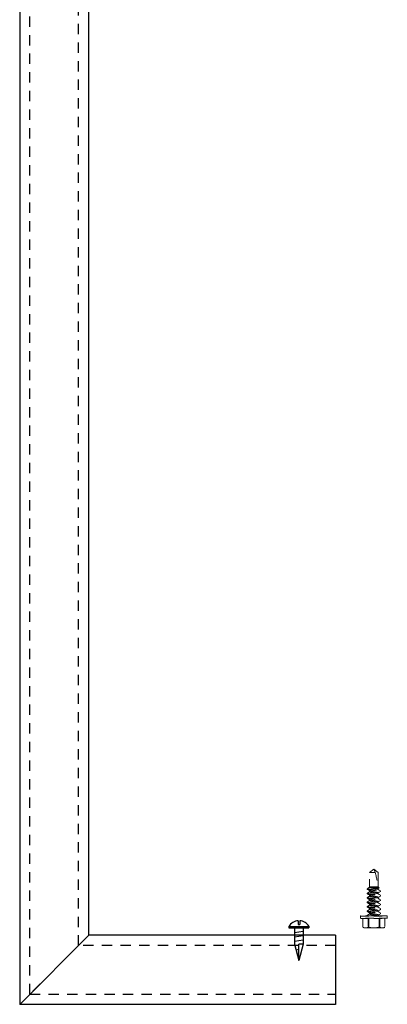
# Model space of a CAD drawing. Units: inches. Extents: x -1225 to -1144, y 209 to 543.
# Drawn here: x -1225 to -1221, y 462 to 474 of the extents above; entities that cross this region are included whole.
import ezdxf

# ---------------------------------------------------------------- set-up
doc = ezdxf.new("R2010")
doc.units = ezdxf.units.IN
doc.header["$LTSCALE"] = 0.25
doc.header["$MEASUREMENT"] = 0
doc.linetypes.add('DASHED', pattern=[0.75, 0.5, -0.25])
doc.linetypes.add('HIDDEN', pattern=[0.375, 0.25, -0.125])
doc.layers.add('hatch', color=9, linetype='Continuous')
doc.layers.add('Rib', color=30, linetype='Continuous')

msp = doc.modelspace()

# ---------------------------------------------------------------- linework, layer by layer
at = {"color": 9, "linetype": 'HIDDEN', "lineweight": 15}
for p, q in [((-1220.863, 463.841), (-1220.811, 463.878)), ((-1220.863, 463.841), (-1220.795, 463.841)), ((-1220.863, 463.66), (-1220.863, 463.841)), ((-1220.811, 463.878), (-1220.758, 463.841)), ((-1220.795, 463.841), (-1220.809, 463.87)), ((-1220.76, 463.672), (-1220.76, 463.841)), ((-1220.76, 463.841), (-1220.758, 463.841)), ((-1220.758, 463.841), (-1220.758, 463.667)), ((-1220.872, 463.655), (-1220.863, 463.661)), ((-1220.857, 463.667), (-1220.857, 463.663)), ((-1220.857, 463.667), (-1220.758, 463.667)), ((-1220.857, 463.663), (-1220.845, 463.663)), ((-1220.758, 463.667), (-1220.746, 463.654)), ((-1220.892, 463.638), (-1220.879, 463.65)), ((-1220.892, 463.638), (-1220.892, 463.636)), ((-1220.877, 463.638), (-1220.892, 463.638)), ((-1220.892, 463.59), (-1220.892, 463.583)), ((-1220.863, 463.606), (-1220.863, 463.619)), ((-1220.863, 463.553), (-1220.863, 463.565)), ((-1220.746, 463.654), (-1220.758, 463.647)), ((-1220.747, 463.653), (-1220.758, 463.646)), ((-1220.758, 463.647), (-1220.758, 463.634)), ((-1220.758, 463.593), (-1220.758, 463.58)), ((-1220.758, 463.54), (-1220.758, 463.527)), ((-1220.73, 463.61), (-1220.73, 463.616)), ((-1220.73, 463.556), (-1220.73, 463.563)), ((-1220.892, 463.536), (-1220.892, 463.529)), ((-1220.892, 463.482), (-1220.892, 463.476)), ((-1220.892, 463.429), (-1220.892, 463.422)), ((-1220.863, 463.499), (-1220.863, 463.512)), ((-1220.863, 463.445), (-1220.863, 463.458)), ((-1220.758, 463.486), (-1220.758, 463.473)), ((-1220.758, 463.432), (-1220.758, 463.42)), ((-1220.73, 463.503), (-1220.73, 463.509)), ((-1220.73, 463.449), (-1220.73, 463.456)), ((-1220.973, 463.311), (-1220.811, 463.311)), ((-1220.973, 463.289), (-1220.973, 463.311)), ((-1220.811, 463.315), (-1220.969, 463.315)), ((-1220.892, 463.375), (-1220.892, 463.369)), ((-1220.892, 463.322), (-1220.892, 463.315)), ((-1220.863, 463.392), (-1220.863, 463.405)), ((-1220.863, 463.338), (-1220.863, 463.351)), ((-1220.652, 463.315), (-1220.811, 463.315)), ((-1220.811, 463.311), (-1220.649, 463.311)), ((-1220.758, 463.379), (-1220.758, 463.366)), ((-1220.758, 463.325), (-1220.758, 463.315)), ((-1220.73, 463.395), (-1220.73, 463.402)), ((-1220.73, 463.342), (-1220.73, 463.348)), ((-1220.649, 463.311), (-1220.649, 463.289)), ((-1220.811, 463.289), (-1220.973, 463.289)), ((-1220.969, 463.285), (-1220.811, 463.285)), ((-1220.944, 463.177), (-1220.944, 463.285)), ((-1220.943, 463.177), (-1220.943, 463.285)), ((-1220.882, 463.285), (-1220.882, 463.177)), ((-1220.872, 463.177), (-1220.872, 463.285)), ((-1220.649, 463.289), (-1220.811, 463.289)), ((-1220.811, 463.285), (-1220.652, 463.285)), ((-1220.749, 463.285), (-1220.749, 463.177)), ((-1220.74, 463.177), (-1220.74, 463.285)), ((-1220.679, 463.285), (-1220.679, 463.177)), ((-1220.677, 463.285), (-1220.677, 463.177)), ((-1220.928, 463.17), (-1220.944, 463.177)), ((-1220.912, 463.17), (-1220.928, 463.17)), ((-1220.811, 463.17), (-1220.912, 463.17)), ((-1220.811, 463.17), (-1220.709, 463.17)), ((-1220.693, 463.17), (-1220.709, 463.17)), ((-1220.677, 463.177), (-1220.693, 463.17))]:
    msp.add_line(p, q, dxfattribs=at)
for p, q in [((-1221.839, 463.187), (-1221.596, 463.187)), ((-1221.839, 463.17), (-1221.596, 463.17)), ((-1221.77, 463.17), (-1221.77, 462.974)), ((-1221.77, 463.114), (-1221.666, 463.132)), ((-1221.77, 463.061), (-1221.666, 463.079)), ((-1221.665, 463.17), (-1221.665, 462.974)), ((-1221.77, 463.008), (-1221.666, 463.026)), ((-1221.765, 462.956), (-1221.717, 462.965)), ((-1221.752, 462.906), (-1221.717, 462.912)), ((-1221.738, 462.855), (-1221.717, 462.859))]:
    msp.add_line(p, q)
at = {"linetype": 'Continuous'}
for p, q in [((-1221.839, 463.187), (-1221.839, 463.17)), ((-1221.727, 463.256), (-1221.727, 463.212)), ((-1221.727, 463.212), (-1221.708, 463.212)), ((-1221.708, 463.256), (-1221.708, 463.212)), ((-1221.596, 463.187), (-1221.596, 463.17)), ((-1221.596, 463.187), (-1221.596, 463.17)), ((-1221.77, 462.974), (-1221.717, 462.777)), ((-1221.717, 462.777), (-1221.717, 462.974)), ((-1221.665, 462.974), (-1221.717, 462.777)), ((-1221.665, 462.974), (-1221.717, 462.974))]:
    msp.add_line(p, q, dxfattribs=at)
at = {"color": 9, "linetype": 'HIDDEN', "lineweight": 15, "flags": 128}
for points in [[(-1220.845, 463.663), (-1220.852, 463.665), (-1220.857, 463.667)], [(-1220.861, 463.618), (-1220.874, 463.625), (-1220.89, 463.635)], [(-1220.89, 463.591), (-1220.874, 463.601), (-1220.863, 463.607)], [(-1220.861, 463.564), (-1220.876, 463.573), (-1220.89, 463.581)], [(-1220.872, 463.655), (-1220.875, 463.654), (-1220.879, 463.651), (-1220.881, 463.648), (-1220.882, 463.645), (-1220.881, 463.642), (-1220.879, 463.64), (-1220.877, 463.638)], [(-1220.76, 463.635), (-1220.746, 463.626), (-1220.731, 463.618)], [(-1220.76, 463.582), (-1220.746, 463.573), (-1220.731, 463.564)], [(-1220.731, 463.608), (-1220.746, 463.6), (-1220.758, 463.592)], [(-1220.731, 463.555), (-1220.746, 463.546), (-1220.758, 463.538)], [(-1220.747, 463.653), (-1220.746, 463.653), (-1220.746, 463.654)], [(-1220.861, 463.51), (-1220.876, 463.519), (-1220.89, 463.528)], [(-1220.89, 463.484), (-1220.876, 463.493), (-1220.863, 463.5)], [(-1220.861, 463.457), (-1220.876, 463.466), (-1220.89, 463.474)], [(-1220.89, 463.43), (-1220.874, 463.44), (-1220.863, 463.447)], [(-1220.861, 463.403), (-1220.876, 463.412), (-1220.89, 463.421)], [(-1220.76, 463.528), (-1220.746, 463.519), (-1220.731, 463.511)], [(-1220.76, 463.474), (-1220.746, 463.466), (-1220.731, 463.457)], [(-1220.76, 463.421), (-1220.746, 463.412), (-1220.731, 463.403)], [(-1220.731, 463.501), (-1220.746, 463.492), (-1220.758, 463.485)], [(-1220.731, 463.448), (-1220.746, 463.439), (-1220.758, 463.431)], [(-1220.861, 463.35), (-1220.874, 463.357), (-1220.89, 463.367)], [(-1220.89, 463.323), (-1220.876, 463.332), (-1220.863, 463.339)], [(-1220.76, 463.367), (-1220.746, 463.359), (-1220.731, 463.35)], [(-1220.731, 463.394), (-1220.744, 463.386), (-1220.758, 463.378)], [(-1220.731, 463.34), (-1220.746, 463.332), (-1220.758, 463.324)], [(-1220.944, 463.177), (-1220.944, 463.177), (-1220.943, 463.177), (-1220.943, 463.177)], [(-1220.679, 463.177), (-1220.677, 463.177), (-1220.677, 463.177)]]:
    msp.add_lwpolyline(points, dxfattribs=at)
at = {"color": 9, "linetype": 'HIDDEN', "lineweight": 15}
for centre, radius, start, end in [((-1220.884, 463.685), 0.199, 51.5671, 67.9484), ((-1220.99, 462.571), 1.101, 77.8712, 83.0905), ((-1221.651, 454.494), 9.205, 84.3551, 84.9769), ((-1221.635, 464.828), 1.49, 299.9784, 301.2037), ((-1220.969, 463.311), 0.00375, 90, 180), ((-1221.712, 464.797), 1.641, 300.038, 301.1508), ((-1220.652, 463.311), 0.00375, 0, 90), ((-1220.969, 463.289), 0.00375, 180, 270), ((-1220.652, 463.289), 0.00375, 270, 0), ((-1220.911, 463.244), 0.0748, 245.0158, 269.2163), ((-1220.913, 463.244), 0.0747, 270.7682, 294.9997), ((-1220.877, 463.158), 0.0192, 75.2728, 104.7272), ((-1220.808, 463.462), 0.293, 257.4449, 269.5062), ((-1220.813, 463.457), 0.287, 270.3749, 282.674), ((-1220.745, 463.16), 0.017, 73.3165, 106.6835), ((-1220.708, 463.244), 0.0748, 245.0158, 269.2163), ((-1220.71, 463.244), 0.0747, 270.7682, 294.9997)]:
    msp.add_arc(centre, radius, start, end, dxfattribs=at)
at = {"linetype": 'Continuous'}
for start, end in [(93.893, 148.6621), (31.3379, 86.107)]:
    msp.add_arc((-1221.717, 463.113), 0.143, start, end, dxfattribs=at)
at = {"color": 9, "linetype": 'HIDDEN', "lineweight": 15, "extrusion": (0, 0, -1)}
msp.add_ellipse((-1220.811, 463.869), major_axis=(0.052, -0.214), ratio=0.041218, start_param=-1.428167, end_param=-0.386632, dxfattribs=at)
at = {"color": 9, "linetype": 'HIDDEN', "lineweight": 15}
for points, knots in [([(-1220.863, 463.66), (-1220.863, 463.659), (-1220.862, 463.658), (-1220.859, 463.656), (-1220.854, 463.655), (-1220.848, 463.653), (-1220.84, 463.651), (-1220.831, 463.65), (-1220.821, 463.648), (-1220.811, 463.646), (-1220.8, 463.645), (-1220.79, 463.643), (-1220.781, 463.641), (-1220.773, 463.64), (-1220.767, 463.638), (-1220.762, 463.636), (-1220.761, 463.636), (-1220.761, 463.635)], [0, 0, 0, 0, 0.066792, 0.135902, 0.205987, 0.275581, 0.34328, 0.409425, 0.4779, 0.547821, 0.617741, 0.686217, 0.752361, 0.820061, 0.889655, 0.95974, 1, 1, 1, 1]), ([(-1220.892, 463.636), (-1220.892, 463.635), (-1220.89, 463.634), (-1220.881, 463.632), (-1220.875, 463.631), (-1220.864, 463.629), (-1220.86, 463.629), (-1220.851, 463.628), (-1220.847, 463.627), (-1220.832, 463.625), (-1220.821, 463.624), (-1220.8, 463.622), (-1220.789, 463.621), (-1220.775, 463.619), (-1220.77, 463.619), (-1220.762, 463.618), (-1220.757, 463.617), (-1220.746, 463.615), (-1220.74, 463.614), (-1220.732, 463.612), (-1220.73, 463.611), (-1220.73, 463.61)], [0, 0, 0, 0, 0.125, 0.125, 0.25, 0.25, 0.3125, 0.3125, 0.375, 0.375, 0.5, 0.5, 0.625, 0.625, 0.6875, 0.6875, 0.75, 0.75, 0.875, 0.875, 1, 1, 1, 1]), ([(-1220.89, 463.591), (-1220.89, 463.591), (-1220.892, 463.59), (-1220.892, 463.59), (-1220.892, 463.59)], [0, 0, 0, 0, 0.1259939, 1, 1, 1, 1]), ([(-1220.892, 463.59), (-1220.892, 463.589), (-1220.89, 463.587), (-1220.881, 463.585), (-1220.875, 463.584), (-1220.864, 463.582), (-1220.86, 463.582), (-1220.851, 463.581), (-1220.847, 463.58), (-1220.832, 463.579), (-1220.821, 463.577), (-1220.8, 463.575), (-1220.789, 463.574), (-1220.775, 463.572), (-1220.77, 463.572), (-1220.762, 463.571), (-1220.757, 463.57), (-1220.746, 463.568), (-1220.74, 463.567), (-1220.732, 463.565), (-1220.73, 463.564), (-1220.73, 463.563)], [0, 0, 0, 0, 0.125, 0.125, 0.25, 0.25, 0.3125, 0.3125, 0.375, 0.375, 0.5, 0.5, 0.625, 0.625, 0.6875, 0.6875, 0.75, 0.75, 0.875, 0.875, 1, 1, 1, 1]), ([(-1220.892, 463.583), (-1220.892, 463.582), (-1220.89, 463.581), (-1220.881, 463.578), (-1220.875, 463.577), (-1220.864, 463.576), (-1220.86, 463.575), (-1220.851, 463.574), (-1220.847, 463.573), (-1220.832, 463.572), (-1220.821, 463.571), (-1220.8, 463.568), (-1220.789, 463.567), (-1220.775, 463.566), (-1220.77, 463.565), (-1220.762, 463.564), (-1220.757, 463.563), (-1220.746, 463.562), (-1220.74, 463.561), (-1220.732, 463.558), (-1220.73, 463.557), (-1220.73, 463.556)], [0, 0, 0, 0, 0.125, 0.125, 0.25, 0.25, 0.3125, 0.3125, 0.375, 0.375, 0.5, 0.5, 0.625, 0.625, 0.6875, 0.6875, 0.75, 0.75, 0.875, 0.875, 1, 1, 1, 1]), ([(-1220.89, 463.537), (-1220.89, 463.537), (-1220.892, 463.537), (-1220.892, 463.536), (-1220.892, 463.536)], [0, 0, 0, 0, 0.146072, 1, 1, 1, 1]), ([(-1220.877, 463.638), (-1220.872, 463.637), (-1220.866, 463.636), (-1220.856, 463.635), (-1220.852, 463.634), (-1220.845, 463.634), (-1220.841, 463.633), (-1220.829, 463.632), (-1220.82, 463.631), (-1220.803, 463.629), (-1220.794, 463.628), (-1220.782, 463.627), (-1220.778, 463.626), (-1220.771, 463.625), (-1220.767, 463.625), (-1220.757, 463.624), (-1220.751, 463.623), (-1220.74, 463.621), (-1220.736, 463.62), (-1220.731, 463.618), (-1220.73, 463.617), (-1220.73, 463.616)], [0, 0, 0, 0, 0.125, 0.125, 0.1875, 0.1875, 0.25, 0.25, 0.375, 0.375, 0.5, 0.5, 0.5625, 0.5625, 0.625, 0.625, 0.75, 0.75, 0.875, 0.875, 1, 1, 1, 1]), ([(-1220.863, 463.606), (-1220.863, 463.606), (-1220.862, 463.605), (-1220.859, 463.603), (-1220.854, 463.601), (-1220.848, 463.599), (-1220.84, 463.598), (-1220.831, 463.596), (-1220.821, 463.595), (-1220.811, 463.593), (-1220.8, 463.591), (-1220.79, 463.589), (-1220.781, 463.588), (-1220.773, 463.586), (-1220.767, 463.584), (-1220.762, 463.583), (-1220.761, 463.582), (-1220.761, 463.582)], [0, 0, 0, 0, 0.066861, 0.136042, 0.206199, 0.275864, 0.343633, 0.409846, 0.478392, 0.548384, 0.618376, 0.686922, 0.753135, 0.820904, 0.890569, 0.960726, 1, 1, 1, 1]), ([(-1220.863, 463.553), (-1220.863, 463.552), (-1220.862, 463.551), (-1220.859, 463.549), (-1220.854, 463.548), (-1220.848, 463.546), (-1220.84, 463.544), (-1220.831, 463.543), (-1220.821, 463.541), (-1220.811, 463.539), (-1220.8, 463.537), (-1220.79, 463.536), (-1220.781, 463.534), (-1220.773, 463.533), (-1220.767, 463.531), (-1220.762, 463.529), (-1220.761, 463.528), (-1220.761, 463.528)], [0, 0, 0, 0, 0.066809, 0.135936, 0.206039, 0.27565, 0.343366, 0.409528, 0.47802, 0.547958, 0.617897, 0.686389, 0.75255, 0.820267, 0.889878, 0.959981, 1, 1, 1, 1]), ([(-1220.861, 463.618), (-1220.86, 463.617), (-1220.859, 463.616), (-1220.854, 463.615), (-1220.848, 463.613), (-1220.84, 463.611), (-1220.831, 463.61), (-1220.821, 463.608), (-1220.811, 463.606), (-1220.8, 463.605), (-1220.79, 463.603), (-1220.781, 463.602), (-1220.774, 463.6), (-1220.767, 463.598), (-1220.762, 463.596), (-1220.759, 463.595), (-1220.759, 463.594), (-1220.758, 463.593)], [0, 0, 0, 0, 0.040572, 0.110634, 0.180205, 0.247883, 0.314006, 0.382459, 0.452357, 0.522255, 0.590708, 0.656831, 0.724509, 0.79408, 0.864142, 0.93323, 1, 1, 1, 1]), ([(-1220.861, 463.564), (-1220.86, 463.564), (-1220.859, 463.563), (-1220.854, 463.561), (-1220.848, 463.56), (-1220.84, 463.558), (-1220.831, 463.556), (-1220.821, 463.555), (-1220.811, 463.553), (-1220.8, 463.551), (-1220.79, 463.549), (-1220.781, 463.548), (-1220.774, 463.546), (-1220.767, 463.545), (-1220.762, 463.543), (-1220.759, 463.541), (-1220.759, 463.54), (-1220.758, 463.54)], [0, 0, 0, 0, 0.04017, 0.110262, 0.179862, 0.247568, 0.313719, 0.382201, 0.452128, 0.522055, 0.590537, 0.656688, 0.724393, 0.793994, 0.864085, 0.933202, 1, 1, 1, 1]), ([(-1220.73, 463.61), (-1220.73, 463.609), (-1220.73, 463.609), (-1220.731, 463.608), (-1220.731, 463.608)], [0, 0, 0, 0, 0.865428, 1, 1, 1, 1]), ([(-1220.73, 463.556), (-1220.73, 463.556), (-1220.73, 463.555), (-1220.731, 463.555), (-1220.731, 463.555)], [0, 0, 0, 0, 0.854399, 1, 1, 1, 1]), ([(-1220.892, 463.536), (-1220.892, 463.535), (-1220.89, 463.534), (-1220.881, 463.532), (-1220.875, 463.53), (-1220.864, 463.529), (-1220.86, 463.528), (-1220.851, 463.527), (-1220.847, 463.527), (-1220.832, 463.525), (-1220.821, 463.524), (-1220.8, 463.521), (-1220.789, 463.52), (-1220.775, 463.519), (-1220.77, 463.518), (-1220.762, 463.517), (-1220.757, 463.517), (-1220.746, 463.515), (-1220.74, 463.514), (-1220.732, 463.511), (-1220.73, 463.51), (-1220.73, 463.509)], [0, 0, 0, 0, 0.125, 0.125, 0.25, 0.25, 0.3125, 0.3125, 0.375, 0.375, 0.5, 0.5, 0.625, 0.625, 0.6875, 0.6875, 0.75, 0.75, 0.875, 0.875, 1, 1, 1, 1]), ([(-1220.892, 463.529), (-1220.892, 463.528), (-1220.89, 463.527), (-1220.881, 463.525), (-1220.875, 463.524), (-1220.864, 463.522), (-1220.86, 463.521), (-1220.851, 463.52), (-1220.847, 463.52), (-1220.832, 463.518), (-1220.821, 463.517), (-1220.8, 463.515), (-1220.789, 463.514), (-1220.775, 463.512), (-1220.77, 463.511), (-1220.762, 463.51), (-1220.757, 463.51), (-1220.746, 463.508), (-1220.74, 463.507), (-1220.732, 463.505), (-1220.73, 463.504), (-1220.73, 463.503)], [0, 0, 0, 0, 0.125, 0.125, 0.25, 0.25, 0.3125, 0.3125, 0.375, 0.375, 0.5, 0.5, 0.625, 0.625, 0.6875, 0.6875, 0.75, 0.75, 0.875, 0.875, 1, 1, 1, 1]), ([(-1220.89, 463.484), (-1220.89, 463.484), (-1220.892, 463.483), (-1220.892, 463.483), (-1220.892, 463.482)], [0, 0, 0, 0, 0.143869, 1, 1, 1, 1]), ([(-1220.892, 463.482), (-1220.892, 463.481), (-1220.89, 463.48), (-1220.881, 463.478), (-1220.875, 463.477), (-1220.864, 463.475), (-1220.86, 463.474), (-1220.851, 463.473), (-1220.847, 463.473), (-1220.832, 463.471), (-1220.821, 463.47), (-1220.8, 463.468), (-1220.789, 463.467), (-1220.775, 463.465), (-1220.77, 463.465), (-1220.762, 463.464), (-1220.757, 463.463), (-1220.746, 463.461), (-1220.74, 463.46), (-1220.732, 463.458), (-1220.73, 463.457), (-1220.73, 463.456)], [0, 0, 0, 0, 0.125, 0.125, 0.25, 0.25, 0.3125, 0.3125, 0.375, 0.375, 0.5, 0.5, 0.625, 0.625, 0.6875, 0.6875, 0.75, 0.75, 0.875, 0.875, 1, 1, 1, 1]), ([(-1220.892, 463.476), (-1220.892, 463.475), (-1220.89, 463.474), (-1220.881, 463.471), (-1220.875, 463.47), (-1220.864, 463.468), (-1220.86, 463.468), (-1220.851, 463.467), (-1220.847, 463.466), (-1220.832, 463.465), (-1220.821, 463.464), (-1220.8, 463.461), (-1220.789, 463.46), (-1220.775, 463.458), (-1220.77, 463.458), (-1220.762, 463.457), (-1220.757, 463.456), (-1220.746, 463.455), (-1220.74, 463.453), (-1220.732, 463.451), (-1220.73, 463.45), (-1220.73, 463.449)], [0, 0, 0, 0, 0.125, 0.125, 0.25, 0.25, 0.3125, 0.3125, 0.375, 0.375, 0.5, 0.5, 0.625, 0.625, 0.6875, 0.6875, 0.75, 0.75, 0.875, 0.875, 1, 1, 1, 1]), ([(-1220.89, 463.43), (-1220.89, 463.43), (-1220.892, 463.43), (-1220.892, 463.429), (-1220.892, 463.429)], [0, 0, 0, 0, 0.124108, 1, 1, 1, 1]), ([(-1220.892, 463.429), (-1220.892, 463.428), (-1220.89, 463.427), (-1220.881, 463.424), (-1220.875, 463.423), (-1220.864, 463.421), (-1220.86, 463.421), (-1220.851, 463.42), (-1220.847, 463.419), (-1220.832, 463.418), (-1220.821, 463.417), (-1220.8, 463.414), (-1220.789, 463.413), (-1220.775, 463.411), (-1220.77, 463.411), (-1220.762, 463.41), (-1220.757, 463.409), (-1220.746, 463.408), (-1220.74, 463.407), (-1220.732, 463.404), (-1220.73, 463.403), (-1220.73, 463.402)], [0, 0, 0, 0, 0.125, 0.125, 0.25, 0.25, 0.3125, 0.3125, 0.375, 0.375, 0.5, 0.5, 0.625, 0.625, 0.6875, 0.6875, 0.75, 0.75, 0.875, 0.875, 1, 1, 1, 1]), ([(-1220.892, 463.422), (-1220.892, 463.421), (-1220.89, 463.42), (-1220.881, 463.418), (-1220.875, 463.416), (-1220.864, 463.415), (-1220.86, 463.414), (-1220.851, 463.413), (-1220.847, 463.413), (-1220.832, 463.411), (-1220.821, 463.41), (-1220.8, 463.408), (-1220.789, 463.406), (-1220.775, 463.405), (-1220.77, 463.404), (-1220.762, 463.403), (-1220.757, 463.403), (-1220.746, 463.401), (-1220.74, 463.4), (-1220.732, 463.397), (-1220.73, 463.396), (-1220.73, 463.395)], [0, 0, 0, 0, 0.125, 0.125, 0.25, 0.25, 0.3125, 0.3125, 0.375, 0.375, 0.5, 0.5, 0.625, 0.625, 0.6875, 0.6875, 0.75, 0.75, 0.875, 0.875, 1, 1, 1, 1]), ([(-1220.863, 463.499), (-1220.863, 463.498), (-1220.862, 463.497), (-1220.859, 463.496), (-1220.854, 463.494), (-1220.848, 463.492), (-1220.84, 463.491), (-1220.831, 463.489), (-1220.821, 463.487), (-1220.811, 463.486), (-1220.8, 463.484), (-1220.79, 463.482), (-1220.781, 463.481), (-1220.773, 463.479), (-1220.767, 463.477), (-1220.762, 463.476), (-1220.761, 463.475), (-1220.761, 463.474)], [0, 0, 0, 0, 0.066781, 0.135879, 0.205952, 0.275534, 0.343222, 0.409356, 0.47782, 0.547728, 0.617637, 0.686101, 0.752234, 0.819922, 0.889504, 0.959578, 1, 1, 1, 1]), ([(-1220.863, 463.445), (-1220.863, 463.445), (-1220.862, 463.444), (-1220.859, 463.442), (-1220.854, 463.44), (-1220.848, 463.439), (-1220.84, 463.437), (-1220.831, 463.435), (-1220.821, 463.434), (-1220.811, 463.432), (-1220.8, 463.43), (-1220.79, 463.429), (-1220.781, 463.427), (-1220.773, 463.425), (-1220.767, 463.424), (-1220.762, 463.422), (-1220.761, 463.421), (-1220.761, 463.421)], [0, 0, 0, 0, 0.066866, 0.136053, 0.206216, 0.275887, 0.343661, 0.409879, 0.478431, 0.548429, 0.618427, 0.686979, 0.753197, 0.820972, 0.890643, 0.960806, 1, 1, 1, 1]), ([(-1220.861, 463.51), (-1220.86, 463.51), (-1220.859, 463.509), (-1220.854, 463.508), (-1220.848, 463.506), (-1220.84, 463.504), (-1220.831, 463.503), (-1220.821, 463.501), (-1220.811, 463.499), (-1220.8, 463.498), (-1220.79, 463.496), (-1220.781, 463.494), (-1220.774, 463.493), (-1220.767, 463.491), (-1220.762, 463.489), (-1220.759, 463.488), (-1220.759, 463.486), (-1220.758, 463.486)], [0, 0, 0, 0, 0.039193, 0.109356, 0.179027, 0.246802, 0.31302, 0.381572, 0.45157, 0.521568, 0.59012, 0.656338, 0.724113, 0.793784, 0.863947, 0.933134, 1, 1, 1, 1]), ([(-1220.861, 463.457), (-1220.86, 463.457), (-1220.859, 463.456), (-1220.854, 463.454), (-1220.848, 463.452), (-1220.84, 463.451), (-1220.831, 463.449), (-1220.821, 463.448), (-1220.811, 463.446), (-1220.8, 463.444), (-1220.79, 463.442), (-1220.781, 463.441), (-1220.774, 463.439), (-1220.767, 463.437), (-1220.762, 463.436), (-1220.759, 463.434), (-1220.759, 463.433), (-1220.758, 463.432)], [0, 0, 0, 0, 0.041672, 0.111654, 0.181146, 0.248745, 0.314793, 0.383168, 0.452985, 0.522803, 0.591178, 0.657225, 0.724825, 0.794316, 0.864298, 0.933306, 1, 1, 1, 1]), ([(-1220.73, 463.503), (-1220.73, 463.502), (-1220.73, 463.502), (-1220.731, 463.501), (-1220.731, 463.501)], [0, 0, 0, 0, 0.867224, 1, 1, 1, 1]), ([(-1220.73, 463.449), (-1220.73, 463.449), (-1220.73, 463.448), (-1220.731, 463.448), (-1220.731, 463.448)], [0, 0, 0, 0, 0.85454, 1, 1, 1, 1]), ([(-1220.89, 463.377), (-1220.89, 463.377), (-1220.892, 463.376), (-1220.892, 463.376), (-1220.892, 463.375)], [0, 0, 0, 0, 0.14427, 1, 1, 1, 1]), ([(-1220.892, 463.375), (-1220.892, 463.374), (-1220.89, 463.373), (-1220.881, 463.371), (-1220.875, 463.37), (-1220.864, 463.368), (-1220.86, 463.367), (-1220.851, 463.366), (-1220.847, 463.366), (-1220.832, 463.364), (-1220.821, 463.363), (-1220.8, 463.361), (-1220.789, 463.359), (-1220.775, 463.358), (-1220.77, 463.357), (-1220.762, 463.356), (-1220.757, 463.356), (-1220.746, 463.354), (-1220.74, 463.353), (-1220.732, 463.351), (-1220.73, 463.349), (-1220.73, 463.348)], [0, 0, 0, 0, 0.125, 0.125, 0.25, 0.25, 0.3125, 0.3125, 0.375, 0.375, 0.5, 0.5, 0.625, 0.625, 0.6875, 0.6875, 0.75, 0.75, 0.875, 0.875, 1, 1, 1, 1]), ([(-1220.892, 463.369), (-1220.892, 463.368), (-1220.89, 463.367), (-1220.881, 463.364), (-1220.875, 463.363), (-1220.864, 463.361), (-1220.86, 463.361), (-1220.851, 463.36), (-1220.847, 463.359), (-1220.832, 463.358), (-1220.821, 463.356), (-1220.8, 463.354), (-1220.789, 463.353), (-1220.775, 463.351), (-1220.77, 463.351), (-1220.762, 463.35), (-1220.757, 463.349), (-1220.746, 463.347), (-1220.74, 463.346), (-1220.732, 463.344), (-1220.73, 463.343), (-1220.73, 463.342)], [0, 0, 0, 0, 0.125, 0.125, 0.25, 0.25, 0.3125, 0.3125, 0.375, 0.375, 0.5, 0.5, 0.625, 0.625, 0.6875, 0.6875, 0.75, 0.75, 0.875, 0.875, 1, 1, 1, 1]), ([(-1220.89, 463.323), (-1220.89, 463.323), (-1220.892, 463.323), (-1220.892, 463.322), (-1220.892, 463.322)], [0, 0, 0, 0, 0.144608, 1, 1, 1, 1]), ([(-1220.892, 463.322), (-1220.892, 463.321), (-1220.89, 463.32), (-1220.882, 463.317), (-1220.876, 463.316), (-1220.869, 463.315)], [0, 0, 0, 0, 0.5, 0.5, 1, 1, 1, 1]), ([(-1220.863, 463.392), (-1220.863, 463.391), (-1220.862, 463.39), (-1220.859, 463.389), (-1220.854, 463.387), (-1220.848, 463.385), (-1220.84, 463.383), (-1220.831, 463.382), (-1220.821, 463.38), (-1220.811, 463.378), (-1220.8, 463.377), (-1220.79, 463.375), (-1220.781, 463.374), (-1220.773, 463.372), (-1220.767, 463.37), (-1220.762, 463.369), (-1220.761, 463.368), (-1220.761, 463.367)], [0, 0, 0, 0, 0.066825, 0.135968, 0.206087, 0.275715, 0.343448, 0.409625, 0.478134, 0.548088, 0.618043, 0.686552, 0.752729, 0.820461, 0.890089, 0.960209, 1, 1, 1, 1]), ([(-1220.863, 463.338), (-1220.863, 463.337), (-1220.862, 463.336), (-1220.858, 463.334), (-1220.855, 463.333), (-1220.847, 463.331), (-1220.843, 463.33), (-1220.836, 463.329), (-1220.833, 463.329), (-1220.828, 463.328), (-1220.825, 463.327), (-1220.816, 463.326), (-1220.81, 463.325), (-1220.798, 463.323), (-1220.792, 463.322), (-1220.784, 463.32), (-1220.782, 463.32), (-1220.777, 463.319), (-1220.775, 463.319), (-1220.769, 463.317), (-1220.765, 463.316), (-1220.763, 463.315)], [0, 0, 0, 0, 0.125, 0.125, 0.25, 0.25, 0.375, 0.375, 0.4375, 0.4375, 0.5, 0.5, 0.625, 0.625, 0.75, 0.75, 0.8125, 0.8125, 0.875, 0.875, 1, 1, 1, 1]), ([(-1220.861, 463.403), (-1220.86, 463.403), (-1220.859, 463.402), (-1220.854, 463.401), (-1220.848, 463.399), (-1220.84, 463.397), (-1220.831, 463.396), (-1220.821, 463.394), (-1220.811, 463.392), (-1220.8, 463.39), (-1220.79, 463.389), (-1220.781, 463.387), (-1220.774, 463.386), (-1220.767, 463.384), (-1220.762, 463.382), (-1220.759, 463.38), (-1220.759, 463.379), (-1220.758, 463.379)], [0, 0, 0, 0, 0.039211, 0.109372, 0.179042, 0.246816, 0.313033, 0.381583, 0.45158, 0.521577, 0.590128, 0.656344, 0.724118, 0.793788, 0.863949, 0.933135, 1, 1, 1, 1]), ([(-1220.861, 463.35), (-1220.86, 463.349), (-1220.859, 463.349), (-1220.854, 463.347), (-1220.848, 463.345), (-1220.84, 463.344), (-1220.831, 463.342), (-1220.821, 463.34), (-1220.811, 463.339), (-1220.8, 463.337), (-1220.79, 463.335), (-1220.781, 463.334), (-1220.774, 463.332), (-1220.767, 463.33), (-1220.762, 463.329), (-1220.759, 463.327), (-1220.759, 463.326), (-1220.758, 463.325)], [0, 0, 0, 0, 0.041055, 0.111082, 0.180618, 0.248262, 0.314351, 0.38277, 0.452633, 0.522495, 0.590914, 0.657004, 0.724647, 0.794184, 0.864211, 0.933263, 1, 1, 1, 1]), ([(-1220.73, 463.395), (-1220.73, 463.395), (-1220.73, 463.395), (-1220.731, 463.394), (-1220.731, 463.394)], [0, 0, 0, 0, 0.880132, 1, 1, 1, 1]), ([(-1220.73, 463.342), (-1220.73, 463.341), (-1220.73, 463.341), (-1220.731, 463.34), (-1220.731, 463.34)], [0, 0, 0, 0, 0.858441, 1, 1, 1, 1])]:
    msp.add_open_spline(points, degree=3, knots=knots, dxfattribs=at)
at = {"layer": 'hatch', "linetype": 'DASHED'}
for p, q in [((-1224.971, 462.37), (-1224.971, 485.94)), ((-1224.386, 462.955), (-1224.386, 485.356)), ((-1221.276, 462.955), (-1224.386, 462.955)), ((-1224.971, 462.37), (-1221.276, 462.37))]:
    msp.add_line(p, q, dxfattribs=at)
msp.add_lwpolyline([(-1225.095, 462.245), (-1224.261, 463.08), (-1224.261, 485.231), (-1225.096, 486.065)], dxfattribs=at)
at = {"layer": 'Rib'}
for p, q in [((-1225.096, 486.065), (-1225.095, 462.245)), ((-1224.261, 463.08), (-1224.261, 485.231)), ((-1225.095, 462.245), (-1224.261, 463.08)), ((-1221.276, 463.08), (-1224.261, 463.08)), ((-1221.276, 463.08), (-1221.276, 462.245)), ((-1221.276, 462.245), (-1225.095, 462.245))]:
    msp.add_line(p, q, dxfattribs=at)

doc.saveas('drawing.dxf')
